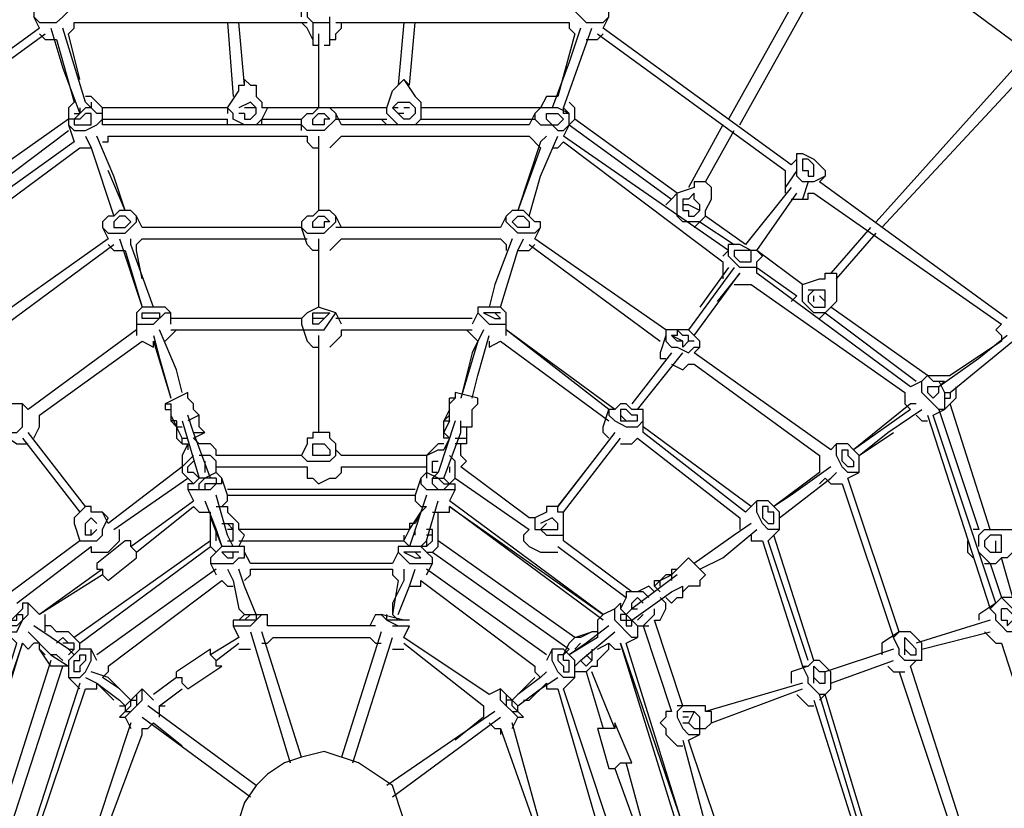
# Model space of a CAD drawing. Units: millimetres. Extents: x -4606 to 4594, y -4607 to 4593.
# Drawn here: x -474 to 1050, y 44 to 1265 of the extents above; entities that cross this region are included whole.
import ezdxf

# ---------------------------------------------------------------- set-up
doc = ezdxf.new("R2010")
doc.units = ezdxf.units.MM
doc.header["$LTSCALE"] = 20
doc.linetypes.add('HIDDEN', pattern=[9.525, 6.35, -3.175])
doc.layers.add('2d', color=230, linetype='Continuous')
doc.layers.add('EN-Safetyzone', color=93, linetype='HIDDEN')

msp = doc.modelspace()

# ---------------------------------------------------------------- linework, layer by layer
at = {"layer": '2d'}
for p, q in [((94.4, 1128.5), (-99.2, 1128.5)), ((359, 1128.5), (147.2, 1128.5)), ((-380.9, 1110.9), (-398.5, 1110.9)), ((728.7, 1022.9), (728.7, 1058.1)), ((711.1, 1031.7), (711.1, 996.5)), ((719.9, 987.2), (746.3, 987.2)), ((570.2, 943.2), (587.8, 960.8)), ((772.7, 846.4), (746.3, 846.4)), ((931.2, 714.3), (966.4, 714.3)), ((191.3, 643.9), (191.3, 679.1)), ((-169.7, 511.4), (-152.1, 511.4)), ((535, 405.8), (561.4, 432.2)), ((1019.2, 423.4), (1036.8, 423.4)), ((482.2, 326.6), (499.8, 326.6)), ((-389.7, 300.2), (-407.3, 300.2)), ((411.8, 290.9), (411.8, 273.3)), ((403, 255.7), (385.4, 255.7)), ((587.8, 202.9), (543.8, 202.9)), ((447, 167.7), (420.6, 167.7))]:
    msp.add_line(p, q, dxfattribs=at)
at = {"layer": '2d', "flags": 128}
for points in [[(790.3, 1410.7), (623.1, 1110.9)], [(640.7, 1102.1), (807.9, 1401.9)], [(834.3, 1401.9), (1072, 1225.4)], [(-443, 1251.8), (-451.8, 1269.4), (-443, 1260.6), (-416.6, 1260.6), (-407.3, 1269.4), (-398.5, 1278.2), (-398.5, 1295.8), (-434.2, 1295.8), (-451.8, 1278.2), (-451.8, 1269.4)], [(-37.6, 1269.4), (-37.6, 1278.2), (-28.8, 1278.2), (-28.8, 1269.4), (-20, 1260.6)], [(-2.4, 1225.4), (6.4, 1225.4), (6.4, 1269.4)], [(429.4, 1251.8), (438.2, 1269.4)], [(-443, 1251.8), (-733.5, 1040.5)], [(-425.4, 1251.8), (-407.3, 1190.2), (-380.9, 1119.7)], [(-363.3, 1128.5), (-372.1, 1137.3), (-407.3, 1251.8)], [(-398.5, 1243), (-389.7, 1251.8), (-389.7, 1260.6)], [(-389.7, 1260.6), (-28.8, 1260.6)], [(-152.1, 1260.6), (-143.3, 1146.1)], [(-125.7, 1163.7), (-134.5, 1260.6)], [(-20, 1234.2), (-28.8, 1251.8), (-37.6, 1260.6)], [(-20, 1260.6), (-20, 1225.4), (-11.2, 1225.4)], [(-20, 1260.6), (6.4, 1260.6)], [(6.4, 1234.2), (15.2, 1234.2), (15.2, 1243), (24, 1251.8), (24, 1260.6)], [(15.2, 1260.6), (376.6, 1260.6)], [(120.8, 1260.6), (112, 1163.7)], [(129.6, 1163.7), (138.4, 1260.6)], [(394.2, 1251.8), (376.6, 1199), (350.2, 1128.5)], [(367.8, 1119.7), (367.8, 1128.5), (411.8, 1251.8)], [(376.6, 1260.6), (376.6, 1251.8), (385.4, 1243)], [(719.9, 1040.5), (429.4, 1251.8)], [(-724.7, 1031.7), (-434.2, 1243)], [(-443, 1243), (-434.2, 1234.2), (-416.6, 1234.2)], [(-380.9, 1172.6), (-398.5, 1243)], [(-11.2, 1243), (-11.2, 1128.5)], [(385.4, 1243), (359, 1146.1)], [(403, 1234.2), (420.6, 1234.2), (429.4, 1243)], [(420.6, 1243), (711.1, 1031.7)], [(-416.6, 1234.2), (-389.7, 1137.3)], [(1081.3, 1207.8), (851.9, 952)], [(860.7, 943.2), (1090.1, 1190.2)], [(-125.7, 1102.1), (-143.3, 1110.9), (-143.3, 1119.7), (-152.1, 1128.5), (-134.5, 1154.9), (-134.5, 1163.7), (-125.7, 1163.7), (-125.7, 1172.6), (-116.8, 1163.7), (-108, 1163.7), (-108, 1146.1), (-99.2, 1137.3), (-99.2, 1128.5)], [(94.4, 1128.5), (103.2, 1154.9), (120.8, 1172.6)], [(129.6, 1163.7), (120.8, 1172.6), (138.4, 1146.1), (147.2, 1137.3), (147.2, 1110.9)], [(-363.3, 1146.1), (-372.1, 1146.1)], [(-363.3, 1146.1), (-354.5, 1137.3)], [(359, 1146.1), (341.4, 1146.1), (332.1, 1128.5)], [(-398.5, 1128.5), (-389.7, 1137.3)], [(-398.5, 1128.5), (-398.5, 1102.1), (-389.7, 1075.7)], [(-345.7, 1119.7), (-354.5, 1119.7), (-363.3, 1128.5), (-372.1, 1128.5), (-389.7, 1110.9)], [(-380.9, 1128.5), (-380.9, 1119.7)], [(-363.3, 1137.3), (-363.3, 1128.5)], [(-345.7, 1128.5), (-354.5, 1137.3)], [(-152.1, 1128.5), (-345.7, 1128.5)], [(-345.7, 1102.1), (-345.7, 1128.5)], [(-152.1, 1128.5), (-152.1, 1119.7)], [(-125.7, 1119.7), (-125.7, 1110.9), (-116.8, 1110.9), (-108, 1119.7), (-108, 1128.5), (-116.8, 1137.3), (-134.5, 1128.5)], [(-108, 1128.5), (-125.7, 1128.5)], [(-90.4, 1128.5), (-99.2, 1110.9), (-108, 1102.1)], [(6.4, 1128.5), (15.2, 1119.7), (15.2, 1110.9), (-2.4, 1093.3), (-28.8, 1093.3), (-37.6, 1102.1)], [(-37.6, 1093.3), (-37.6, 1110.9), (-28.8, 1119.7), (-20, 1119.7), (-11.2, 1128.5)], [(94.4, 1119.7), (94.4, 1128.5)], [(112, 1128.5), (103.2, 1128.5)], [(129.6, 1128.5), (120.8, 1128.5)], [(332.1, 1128.5), (323.3, 1119.7), (323.3, 1110.9), (332.1, 1102.1), (359, 1102.1)], [(376.6, 1102.1), (376.6, 1119.7), (359, 1128.5)], [(367.8, 1128.5), (376.6, 1119.7)], [(385.4, 1128.5), (376.6, 1137.3)], [(385.4, 1110.9), (385.4, 1128.5)], [(-389.7, 1119.7), (-380.9, 1119.7)], [(-389.7, 1110.9), (-389.7, 1102.1), (-363.3, 1102.1), (-363.3, 1119.7), (-372.1, 1119.7), (-380.9, 1110.9)], [(-125.7, 1119.7), (-134.5, 1119.7)], [(24, 1102.1), (15.2, 1119.7)], [(112, 1102.1), (94.4, 1119.7)], [(120.8, 1119.7), (112, 1119.7)], [(323.3, 1119.7), (314.5, 1102.1)], [(341.4, 1110.9), (341.4, 1119.7), (359, 1119.7), (367.8, 1110.9), (359, 1102.1)], [(376.6, 1119.7), (367.8, 1119.7)], [(-398.5, 1110.9), (-548.6, 1005.3)], [(-398.5, 1102.1), (-389.7, 1093.3), (-372.1, 1093.3), (-354.5, 1102.1), (-345.7, 1110.9)], [(-345.7, 1110.9), (-152.1, 1110.9)], [(-37.6, 1102.1), (-345.7, 1102.1)], [(-152.1, 1102.1), (-152.1, 1110.9)], [(-99.2, 1110.9), (-37.6, 1110.9)], [(-99.2, 1102.1), (-99.2, 1110.9)], [(15.2, 1110.9), (94.4, 1110.9)], [(314.5, 1102.1), (24, 1102.1)], [(94.4, 1102.1), (85.6, 1110.9)], [(138.4, 1102.1), (147.2, 1110.9)], [(147.2, 1110.9), (323.3, 1110.9)], [(341.4, 1110.9), (359, 1093.3), (367.8, 1093.3), (385.4, 1110.9)], [(376.6, 1102.1), (367.8, 1084.5)], [(376.6, 1102.1), (535, 987.2)], [(543.8, 996.5), (385.4, 1110.9)], [(614.3, 1102.1), (561.4, 1005.3)], [(-539.8, 987.2), (-398.5, 1093.3)], [(-372.1, 1084.5), (-363.3, 1066.9)], [(-310.5, 969.6), (-328.1, 1022.9), (-354.5, 1084.5)], [(-345.7, 1075.7), (-336.9, 1075.7), (-336.9, 1084.5)], [(-336.9, 1084.5), (-28.8, 1084.5)], [(-28.8, 1084.5), (-28.8, 1075.7), (-20, 1066.9), (-11.2, 1066.9)], [(-11.2, 1084.5), (-11.2, 969.6)], [(6.4, 1066.9), (24, 1084.5)], [(24, 1084.5), (314.5, 1084.5)], [(341.4, 1084.5), (332.1, 1075.7), (296.9, 969.6)], [(314.5, 1084.5), (332.1, 1066.9)], [(314.5, 960.8), (332.1, 1022.9), (359, 1084.5)], [(623.1, 908), (367.8, 1084.5)], [(587.8, 1014.1), (631.9, 1093.3)], [(-389.7, 1075.7), (-636.7, 899.2)], [(-619.1, 890.4), (-380.9, 1066.9)], [(-380.9, 1066.9), (-363.3, 1066.9)], [(-363.3, 1066.9), (-328.1, 960.8)], [(332.1, 1066.9), (296.9, 969.6)], [(350.2, 1066.9), (359, 1066.9), (367.8, 1075.7)], [(367.8, 1075.7), (614.3, 890.4)], [(728.7, 1058.1), (737.5, 1058.1), (755.1, 1049.3), (772.7, 1031.7), (772.7, 1022.9)], [(728.7, 1049.3), (719.9, 1040.5)], [(737.5, 1049.3), (737.5, 1031.7), (746.3, 1031.7), (746.3, 1022.9), (755.1, 1022.9), (755.1, 1040.5), (746.3, 1049.3), (737.5, 1049.3)], [(-310.5, 969.6), (-336.9, 1031.7)], [(728.7, 1031.7), (711.1, 1005.3)], [(755.1, 1014.1), (737.5, 1014.1), (728.7, 1022.9)], [(763.9, 1014.1), (772.7, 1022.9), (755.1, 1014.1)], [(587.8, 960.8), (587.8, 969.6), (596.6, 987.2), (596.6, 1005.3), (587.8, 1014.1), (570.2, 1014.1), (570.2, 1005.3), (543.8, 996.5), (535, 987.2), (526.2, 978.4)], [(746.3, 1014.1), (737.5, 987.2)], [(1054.4, 802.4), (763.9, 1014.1)], [(579, 952), (552.6, 952), (543.8, 960.8), (543.8, 996.5)], [(719.9, 1005.3), (649.5, 916.8)], [(667.1, 908), (728.7, 996.5)], [(746.3, 987.2), (746.3, 996.5), (755.1, 996.5)], [(755.1, 996.5), (1045.6, 793.6)], [(561.4, 978.4), (552.6, 978.4)], [(579, 969.6), (561.4, 978.4)], [(-345.7, 943.2), (-336.9, 934.4), (-310.5, 934.4), (-292.9, 952), (-292.9, 960.8), (-301.7, 969.6), (-319.3, 969.6), (-328.1, 960.8), (-336.9, 960.8), (-345.7, 952), (-345.7, 943.2), (-336.9, 925.6)], [(-284.1, 943.2), (-292.9, 960.8)], [(-11.2, 908), (-20, 908), (-28.8, 916.8), (-37.6, 943.2), (-28.8, 934.4), (-2.4, 934.4), (15.2, 952), (15.2, 960.8), (6.4, 969.6), (-11.2, 969.6), (-20, 960.8), (-28.8, 960.8), (-37.6, 952), (-37.6, 943.2)], [(24, 943.2), (15.2, 960.8)], [(332.1, 943.2), (323.3, 934.4), (296.9, 934.4), (279.3, 952), (279.3, 960.8), (270.5, 943.2)], [(323.3, 925.6), (332.1, 943.2), (332.1, 952), (323.3, 952), (305.7, 969.6), (288.1, 969.6), (279.3, 960.8)], [(649.5, 916.8), (587.8, 960.8)], [(579, 952), (631.9, 916.8)], [(-37.6, 943.2), (-284.1, 943.2)], [(270.5, 943.2), (15.2, 943.2)], [(843.1, 943.2), (781.5, 872.8)], [(790.3, 864), (851.9, 934.4)], [(-336.9, 925.6), (-548.6, 776)], [(-531, 767.2), (-328.1, 916.8)], [(-336.9, 916.8), (-328.1, 908), (-310.5, 908)], [(-319.3, 925.6), (-284.1, 820)], [(-266.5, 820), (-301.7, 916.8), (-301.7, 925.6)], [(-292.9, 908), (-292.9, 916.8), (-284.1, 925.6)], [(-284.1, 925.6), (-28.8, 925.6)], [(-11.2, 925.6), (-11.2, 820)], [(6.4, 908), (24, 925.6)], [(24, 925.6), (270.5, 925.6)], [(288.1, 925.6), (261.7, 855.2), (252.9, 820)], [(270.5, 925.6), (279.3, 916.8), (279.3, 908)], [(270.5, 820), (296.9, 908), (305.7, 925.6)], [(296.9, 908), (314.5, 908), (323.3, 916.8)], [(314.5, 916.8), (517.4, 767.2)], [(526.2, 784.8), (323.3, 925.6)], [(667.1, 881.6), (640.7, 881.6), (631.9, 890.4), (623.1, 899.2), (623.1, 916.8)], [(658.3, 908), (640.7, 916.8), (623.1, 916.8)], [(-310.5, 908), (-284.1, 820)], [(-284.1, 864), (-292.9, 908)], [(623.1, 908), (614.3, 899.2)], [(667.1, 908), (631.9, 908), (631.9, 899.2), (640.7, 890.4), (658.3, 890.4), (658.3, 908)], [(737.5, 855.2), (667.1, 908)], [(667.1, 872.8), (667.1, 890.4), (675.9, 899.2), (667.1, 908)], [(614.3, 890.4), (614.3, 864)], [(631.9, 881.6), (561.4, 784.8)], [(570.2, 776), (640.7, 872.8), (605.4, 828.8)], [(623.1, 881.6), (579, 820)], [(667.1, 881.6), (728.7, 837.6)], [(904.8, 696.7), (667.1, 872.8)], [(763.9, 802.4), (772.7, 811.2), (755.1, 811.2), (746.3, 820), (737.5, 828.8), (737.5, 855.2), (763.9, 864), (772.7, 864), (772.7, 872.8), (790.3, 872.8), (790.3, 828.8), (772.7, 811.2)], [(631.9, 855.2), (658.3, 855.2)], [(658.3, 855.2), (896, 687.9)], [(755.1, 846.4), (746.3, 837.6), (746.3, 828.8), (755.1, 820), (772.7, 820), (772.7, 846.4)], [(728.7, 837.6), (719.9, 828.8)], [(755.1, 828.8), (755.1, 837.6)], [(772.7, 828.8), (763.9, 837.6)], [(-292.9, 793.6), (-266.5, 793.6), (-248.9, 811.2), (-240.1, 811.2), (-248.9, 820), (-284.1, 820), (-292.9, 811.2), (-292.9, 776)], [(-240.1, 793.6), (-240.1, 811.2)], [(-2.4, 784.8), (15.2, 811.2), (-11.2, 820), (-28.8, 811.2), (-37.6, 802.4), (-37.6, 793.6)], [(-20, 811.2), (6.4, 811.2), (-11.2, 793.6), (-20, 793.6), (-20, 811.2)], [(24, 793.6), (15.2, 811.2)], [(279.3, 811.2), (270.5, 820), (235.3, 820), (235.3, 811.2), (226.5, 793.6)], [(235.3, 811.2), (252.9, 793.6), (279.3, 793.6)], [(270.5, 811.2), (244.1, 811.2), (261.7, 802.4), (270.5, 802.4), (261.7, 811.2)], [(279.3, 776), (279.3, 811.2)], [(772.7, 811.2), (913.6, 705.5)], [(931.2, 714.3), (781.5, 820)], [(-37.6, 802.4), (-240.1, 802.4)], [(-37.6, 793.6), (-28.8, 767.2), (-20, 758.4), (-11.2, 758.4)], [(-2.4, 802.4), (-20, 802.4)], [(226.5, 802.4), (15.2, 802.4)], [(1045.6, 793.6), (1036.8, 784.8), (1045.6, 776), (1045.6, 767.2)], [(-292.9, 784.8), (-460.6, 661.5)], [(-231.3, 723.2), (-257.7, 784.8)], [(-248.9, 767.2), (-231.3, 784.8)], [(-240.1, 784.8), (-2.4, 784.8)], [(6.4, 758.4), (24, 776), (24, 784.8)], [(24, 784.8), (226.5, 784.8)], [(244.1, 784.8), (226.5, 749.6), (208.9, 679.1)], [(217.7, 784.8), (226.5, 776), (235.3, 767.2)], [(447, 661.5), (279.3, 784.8)], [(438.2, 661.5), (279.3, 784.8)], [(570.2, 767.2), (561.4, 767.2), (561.4, 776), (552.6, 776), (543.8, 784.8), (543.8, 776), (535, 776), (543.8, 767.2)], [(-443, 652.7), (-284.1, 767.2)], [(-284.1, 767.2), (-266.5, 758.4), (-266.5, 767.2)], [(-266.5, 776), (-257.7, 740.8), (-240.1, 679.1)], [(-266.5, 767.2), (-240.1, 679.1)], [(-11.2, 776), (-11.2, 625.9)], [(235.3, 767.2), (208.9, 679.1)], [(226.5, 679.1), (235.3, 714.3), (252.9, 776)], [(252.9, 767.2), (252.9, 758.4), (270.5, 767.2)], [(270.5, 767.2), (438.2, 643.9)], [(526.2, 776), (517.4, 749.6), (517.4, 740.8), (526.2, 740.8)], [(552.6, 767.2), (535, 776)], [(552.6, 758.4), (552.6, 767.2), (543.8, 767.2)], [(552.6, 758.4), (561.4, 767.2)], [(1054.4, 776), (1010.4, 740.8), (948.8, 696.7)], [(957.6, 687.9), (966.4, 687.9), (1063.2, 767.2)], [(1045.6, 767.2), (966.4, 714.3)], [(535, 749.6), (473.4, 670.3)], [(482.2, 661.5), (552.6, 749.6)], [(570.2, 749.6), (579, 758.4)], [(781.5, 599.5), (570.2, 749.6)], [(535, 732), (552.6, 723.2), (561.4, 732), (570.2, 732)], [(570.2, 732), (763.9, 590.7)], [(-222.5, 687.9), (-231.3, 723.2)], [(922.4, 705.5), (904.8, 696.7)], [(948.8, 661.5), (940, 670.3), (922.4, 687.9), (922.4, 705.5), (931.2, 714.3), (940, 705.5), (957.6, 705.5)], [(957.6, 705.5), (948.8, 696.7)], [(948.8, 705.5), (957.6, 687.9), (957.6, 661.5)], [(-196.1, 652.7), (-204.9, 661.5), (-204.9, 670.3), (-213.7, 679.1), (-213.7, 687.9), (-248.9, 670.3), (-248.9, 661.5), (-240.1, 661.5)], [(226.5, 634.7), (226.5, 661.5), (235.3, 670.3), (235.3, 679.1), (200.1, 687.9), (200.1, 679.1), (191.3, 670.3)], [(896, 687.9), (896, 670.3), (904.8, 661.5)], [(948.8, 696.7), (931.2, 696.7), (931.2, 687.9), (940, 679.1), (948.8, 687.9), (948.8, 696.7)], [(966.4, 687.9), (966.4, 679.1)], [(975.2, 696.7), (975.2, 679.1)], [(200.1, 679.1), (191.3, 679.1)], [(957.6, 661.5), (975.2, 679.1)], [(957.6, 679.1), (966.4, 679.1)], [(-504.6, 625.9), (-478.2, 625.9), (-469.4, 634.7), (-469.4, 670.3), (-487, 670.3), (-504.6, 652.7), (-504.6, 625.9), (-478.2, 608.3), (-460.6, 608.3)], [(-460.6, 661.5), (-469.4, 670.3)], [(-248.9, 670.3), (-240.1, 670.3), (-240.1, 643.9)], [(191.3, 661.5), (182.5, 643.9)], [(438.2, 617.1), (429.4, 625.9), (429.4, 634.7), (438.2, 661.5), (438.2, 652.7), (447, 643.9), (464.6, 634.7), (482.2, 634.7), (491, 643.9)], [(491, 661.5), (473.4, 661.5), (464.6, 670.3), (455.8, 670.3), (447, 661.5), (438.2, 661.5)], [(455.8, 661.5), (455.8, 643.9), (482.2, 643.9), (482.2, 652.7), (473.4, 652.7), (464.6, 661.5), (455.8, 661.5)], [(491, 625.9), (491, 661.5)], [(913.6, 670.3), (904.8, 670.3), (816.7, 599.5)], [(904.8, 661.5), (816.7, 599.5)], [(825.5, 590.7), (869.5, 625.9), (922.4, 661.5)], [(940, 652.7), (957.6, 661.5)], [(948.8, 661.5), (1010.4, 476.2)], [(957.6, 661.5), (948.8, 661.5)], [(1028, 476.2), (966.4, 670.3)], [(-451.8, 617.1), (-443, 634.7), (-443, 652.7)], [(-240.1, 652.7), (-231.3, 634.7)], [(-231.3, 643.9), (-240.1, 643.9), (-231.3, 634.7)], [(-231.3, 643.9), (-231.3, 617.1), (-222.5, 608.3), (-222.5, 617.1), (-231.3, 634.7)], [(-222.5, 643.9), (-196.1, 555.5)], [(-204.9, 617.1), (-187.3, 625.9), (-196.1, 634.7), (-196.1, 652.7), (-213.7, 643.9)], [(-178.5, 555.5), (-204.9, 625.9), (-213.7, 652.7)], [(200.1, 643.9), (173.7, 564.3), (164.9, 555.5)], [(191.3, 652.7), (182.5, 643.9), (191.3, 643.9), (182.5, 625.9), (191.3, 617.1), (182.5, 617.1)], [(182.5, 617.1), (182.5, 643.9)], [(182.5, 555.5), (208.9, 625.9), (208.9, 643.9)], [(464.6, 643.9), (455.8, 652.7)], [(913.6, 652.7), (922.4, 643.9), (931.2, 643.9)], [(931.2, 652.7), (1028, 353)], [(1036.8, 361.8), (940, 652.7)], [(-372.1, 511.4), (-460.6, 625.9)], [(-231.3, 634.7), (-222.5, 634.7)], [(-204.9, 625.9), (-187.3, 625.9)], [(217.7, 634.7), (217.7, 608.3), (200.1, 608.3)], [(208.9, 634.7), (226.5, 634.7)], [(447, 625.9), (359, 511.4), (420.6, 590.7)], [(658.3, 511.4), (491, 634.7)], [(649.5, 502.6), (491, 625.9)], [(825.5, 590.7), (878.3, 625.9)], [(-469.4, 617.1), (-380.9, 502.6)], [(-222.5, 617.1), (-213.7, 617.1)], [(-196.1, 608.3), (-204.9, 617.1)], [(191.3, 617.1), (182.5, 599.5)], [(200.1, 617.1), (217.7, 617.1)], [(367.8, 502.6), (455.8, 617.1)], [(455.8, 608.3), (473.4, 608.3), (482.2, 617.1)], [(482.2, 617.1), (640.7, 493.8)], [(-222.5, 608.3), (-213.7, 608.3)], [(-213.7, 608.3), (-222.5, 590.7), (-222.5, 564.3), (-213.7, 555.5), (-204.9, 546.7)], [(-213.7, 608.3), (-213.7, 599.5)], [(-169.7, 590.7), (-169.7, 599.5), (-178.5, 608.3), (-196.1, 608.3)], [(-20, 608.3), (-2.4, 608.3), (6.4, 599.5), (6.4, 590.7), (-20, 590.7), (-20, 608.3)], [(24, 590.7), (15.2, 599.5)], [(182.5, 608.3), (173.7, 608.3), (156, 590.7), (156, 555.5)], [(156, 590.7), (173.7, 599.5), (182.5, 599.5)], [(208.9, 573.1), (217.7, 581.9), (208.9, 590.7), (208.9, 608.3)], [(807.9, 555.5), (825.5, 564.3), (807.9, 564.3), (799.1, 573.1), (790.3, 590.7), (790.3, 608.3), (781.5, 599.5)], [(825.5, 564.3), (825.5, 590.7), (816.7, 599.5), (807.9, 608.3), (790.3, 608.3)], [(799.1, 581.9), (799.1, 599.5), (807.9, 599.5), (807.9, 590.7), (816.7, 581.9), (816.7, 573.1), (807.9, 573.1), (799.1, 581.9)], [(-222.5, 573.1), (-204.9, 590.7)], [(-196.1, 555.5), (-204.9, 564.3), (-213.7, 564.3), (-213.7, 573.1), (-204.9, 581.9)], [(-169.7, 564.3), (-169.7, 581.9), (-178.5, 590.7), (-196.1, 590.7)], [(-187.3, 581.9), (-187.3, 564.3)], [(-37.6, 590.7), (-169.7, 590.7)], [(156, 590.7), (24, 590.7)], [(173.7, 564.3), (164.9, 564.3), (164.9, 581.9), (173.7, 581.9)], [(191.3, 546.7), (200.1, 555.5), (200.1, 581.9), (191.3, 590.7)], [(763.9, 590.7), (763.9, 564.3)], [(-222.5, 573.1), (-336.9, 485)], [(-160.9, 511.4), (-152.1, 520.2), (-152.1, 529), (-160.9, 555.5), (-169.7, 564.3), (-187.3, 555.5)], [(-169.7, 573.1), (-28.8, 573.1)], [(-28.8, 573.1), (-28.8, 555.5), (-20, 555.5), (-11.2, 546.7), (6.4, 555.5), (15.2, 555.5), (24, 564.3), (24, 573.1)], [(24, 573.1), (156, 573.1)], [(173.7, 555.5), (156, 564.3), (147.2, 555.5), (147.2, 546.7), (156, 537.8), (200.1, 537.8)], [(191.3, 573.1), (191.3, 564.3)], [(314.5, 493.8), (208.9, 573.1)], [(781.5, 573.1), (719.9, 529), (693.5, 511.4)], [(763.9, 564.3), (693.5, 511.4)], [(702.3, 493.8), (781.5, 555.5), (790.3, 564.3)], [(-328.1, 476.2), (-213.7, 555.5)], [(-169.7, 555.5), (-196.1, 555.5), (-204.9, 546.7), (-213.7, 546.7), (-213.7, 537.8), (-178.5, 537.8), (-169.7, 546.7)], [(-196.1, 537.8), (-196.1, 546.7), (-187.3, 555.5)], [(-169.7, 555.5), (-169.7, 546.7)], [(-160.9, 546.7), (-160.9, 555.5)], [(147.2, 555.5), (138.4, 529), (138.4, 520.2), (147.2, 511.4), (156, 511.4)], [(173.7, 537.8), (164.9, 546.7), (164.9, 555.5), (182.5, 555.5)], [(173.7, 555.5), (182.5, 546.7), (200.1, 546.7)], [(191.3, 546.7), (182.5, 555.5)], [(200.1, 555.5), (314.5, 476.2)], [(763.9, 546.7), (772.7, 555.5)], [(772.7, 555.5), (781.5, 546.7), (799.1, 546.7)], [(887.1, 317.8), (807.9, 555.5)], [(-213.7, 537.8), (-204.9, 520.2)], [(-160.9, 546.7), (-187.3, 546.7), (-187.3, 537.8)], [(138.4, 537.8), (-152.1, 537.8)], [(191.3, 546.7), (182.5, 537.8)], [(200.1, 537.8), (191.3, 520.2)], [(200.1, 537.8), (200.1, 546.7)], [(799.1, 546.7), (878.3, 309)], [(-301.7, 449.8), (-204.9, 520.2)], [(-187.3, 520.2), (-169.7, 476.2), (-160.9, 449.8)], [(-143.3, 449.8), (-152.1, 467.4), (-169.7, 529)], [(-152.1, 529), (138.4, 529)], [(156, 529), (129.6, 449.8)], [(147.2, 449.8), (156, 458.6), (173.7, 520.2)], [(429.4, 335.4), (191.3, 511.4), (429.4, 344.2), (191.3, 520.2)], [(684.7, 458.6), (702.3, 476.2), (684.7, 476.2), (675.9, 485), (667.1, 502.6), (667.1, 520.2), (649.5, 502.6)], [(702.3, 476.2), (702.3, 502.6), (684.7, 520.2), (667.1, 520.2)], [(-292.9, 441), (-204.9, 511.4)], [(-204.9, 511.4), (-196.1, 502.6), (-178.5, 502.6)], [(-152.1, 511.4), (-152.1, 502.6)], [(147.2, 502.6), (156, 511.4)], [(164.9, 502.6), (191.3, 502.6), (191.3, 511.4)], [(367.8, 458.6), (367.8, 502.6), (359, 502.6), (359, 511.4), (341.4, 511.4), (341.4, 502.6), (323.3, 493.8), (323.3, 476.2), (359, 476.2)], [(-363.3, 467.4), (-372.1, 467.4), (-372.1, 485), (-363.3, 493.8), (-354.5, 485)], [(-336.9, 485), (-345.7, 502.6)], [(-178.5, 449.8), (-178.5, 502.6)], [(-178.5, 493.8), (-160.9, 449.8)], [(-134.5, 449.8), (-125.7, 467.4), (-134.5, 476.2), (-134.5, 485), (-143.3, 493.8), (-152.1, 502.6)], [(164.9, 441), (173.7, 449.8), (173.7, 502.6)], [(323.3, 493.8), (314.5, 493.8)], [(359, 476.2), (359, 485), (350.2, 493.8), (332.1, 485)], [(640.7, 493.8), (640.7, 476.2)], [(-363.3, 467.4), (-363.3, 476.2)], [(-354.5, 476.2), (-363.3, 467.4)], [(-363.3, 449.8), (-363.3, 441), (-336.9, 441), (-319.3, 458.6), (-319.3, 476.2)], [(-169.7, 458.6), (-169.7, 476.2)], [(-160.9, 485), (-143.3, 485)], [(-152.1, 485), (-143.3, 476.2)], [(-143.3, 476.2), (-152.1, 476.2)], [(-143.3, 458.6), (-143.3, 485)], [(129.6, 476.2), (-134.5, 476.2)], [(120.8, 458.6), (129.6, 476.2)], [(138.4, 467.4), (138.4, 476.2)], [(156, 449.8), (164.9, 458.6), (164.9, 476.2), (156, 476.2)], [(314.5, 476.2), (305.7, 467.4), (305.7, 458.6), (314.5, 449.8), (332.1, 441), (359, 441)], [(341.4, 485), (332.1, 476.2)], [(332.1, 476.2), (341.4, 467.4), (367.8, 467.4)], [(658.3, 485), (631.9, 467.4), (570.2, 423.4)], [(579, 414.6), (614.3, 432.2), (667.1, 476.2)], [(1010.4, 476.2), (1001.6, 476.2)], [(1010.4, 449.8), (1010.4, 467.4), (1019.2, 476.2), (1072, 476.2), (1072, 449.8), (1063.2, 449.8), (1063.2, 441), (1054.4, 432.2), (1045.6, 432.2), (1036.8, 423.4)], [(-380.9, 458.6), (-487, 379.4)], [(-178.5, 458.6), (-389.7, 309)], [(-310.5, 458.6), (-354.5, 423.4)], [(-336.9, 397), (-292.9, 432.2), (-292.9, 441), (-301.7, 449.8), (-301.7, 458.6), (-310.5, 458.6)], [(-152.1, 458.6), (-143.3, 458.6)], [(-134.5, 458.6), (120.8, 458.6)], [(120.8, 467.4), (120.8, 458.6)], [(120.8, 458.6), (129.6, 449.8)], [(164.9, 467.4), (156, 467.4)], [(156, 458.6), (156, 449.8)], [(385.4, 309), (173.7, 458.6)], [(473.4, 379.4), (367.8, 458.6)], [(658.3, 467.4), (658.3, 458.6), (675.9, 458.6)], [(675.9, 458.6), (737.5, 264.5)], [(746.3, 273.3), (684.7, 458.6)], [(755.1, 273.3), (693.5, 467.4)], [(992.8, 458.6), (992.8, 441), (1001.6, 432.2)], [(1036.8, 441), (1036.8, 458.6)], [(-478.2, 361.8), (-363.3, 449.8)], [(-380.9, 300.2), (-178.5, 449.8)], [(-169.7, 441), (-178.5, 449.8)], [(156, 449.8), (112, 449.8), (112, 441), (103.2, 423.4)], [(112, 441), (120.8, 432.2), (129.6, 423.4), (164.9, 423.4), (164.9, 432.2), (156, 441), (147.2, 449.8)], [(359, 449.8), (464.6, 370.6)], [(-134.5, 441), (-160.9, 441), (-152.1, 432.2), (-143.3, 432.2), (-143.3, 441)], [(-116.8, 423.4), (-125.7, 441)], [(147.2, 441), (120.8, 441), (138.4, 432.2), (147.2, 432.2), (138.4, 441)], [(156, 441), (164.9, 441)], [(164.9, 441), (376.6, 290.9)], [(561.4, 432.2), (587.8, 405.8), (579, 397), (579, 388.2), (561.4, 388.2), (552.6, 379.4)], [(1028, 423.4), (1019.2, 432.2), (1010.4, 441)], [(1063.2, 370.6), (1045.6, 432.2)], [(-345.7, 414.6), (-443, 344.2)], [(-354.5, 423.4), (-354.5, 414.6)], [(-169.7, 414.6), (-354.5, 282.1)], [(-354.5, 414.6), (-345.7, 414.6), (-345.7, 405.8), (-336.9, 397)], [(-178.5, 423.4), (-169.7, 405.8)], [(-152.1, 414.6), (-143.3, 397), (-134.5, 353), (-125.7, 344.2)], [(-108, 344.2), (-125.7, 388.2), (-134.5, 414.6)], [(-125.7, 397), (-116.8, 405.8), (-116.8, 414.6)], [(103.2, 423.4), (-116.8, 423.4)], [(-116.8, 414.6), (103.2, 414.6)], [(103.2, 414.6), (103.2, 405.8), (112, 397)], [(120.8, 414.6), (120.8, 397), (103.2, 361.8), (103.2, 344.2)], [(112, 344.2), (129.6, 388.2), (138.4, 414.6)], [(156, 405.8), (164.9, 423.4)], [(341.4, 282.1), (156, 414.6)], [(535, 414.6), (535, 397)], [(535, 414.6), (543.8, 414.6)], [(1028, 423.4), (1045.6, 370.6)], [(-345.7, 405.8), (-443, 344.2)], [(-336.9, 264.5), (-160.9, 397)], [(-160.9, 397), (-152.1, 388.2), (-143.3, 388.2)], [(112, 397), (103.2, 344.2)], [(129.6, 388.2), (147.2, 388.2), (147.2, 397)], [(147.2, 397), (323.3, 264.5)], [(543.8, 405.8), (473.4, 353), (464.6, 344.2)], [(535, 405.8), (526.2, 405.8), (508.6, 388.2), (508.6, 397), (517.4, 397)], [(517.4, 388.2), (517.4, 397), (535, 405.8)], [(473.4, 335.4), (535, 379.4), (552.6, 388.2)], [(508.6, 379.4), (499.8, 388.2), (482.2, 379.4)], [(508.6, 388.2), (517.4, 379.4)], [(535, 361.8), (543.8, 370.6), (552.6, 370.6), (552.6, 388.2)], [(491, 379.4), (464.6, 379.4), (464.6, 370.6), (455.8, 353)], [(473.4, 353), (473.4, 361.8), (482.2, 370.6), (491, 361.8)], [(491, 379.4), (499.8, 370.6)], [(508.6, 335.4), (517.4, 335.4), (526.2, 353), (526.2, 361.8), (517.4, 370.6)], [(535, 361.8), (526.2, 370.6)], [(1063.2, 317.8), (1054.4, 317.8), (1045.6, 326.6), (1036.8, 335.4), (1036.8, 344.2), (1028, 353), (1045.6, 370.6)], [(1072, 326.6), (1072, 344.2), (1054.4, 361.8), (1045.6, 370.6)], [(1072, 370.6), (1045.6, 370.6)], [(-495.8, 317.8), (-478.2, 317.8), (-469.4, 335.4), (-460.6, 344.2), (-460.6, 361.8), (-469.4, 361.8), (-469.4, 353), (-495.8, 326.6), (-495.8, 317.8), (-478.2, 300.2)], [(-443, 344.2), (-460.6, 361.8)], [(447, 353), (429.4, 344.2), (420.6, 335.4)], [(464.6, 300.2), (482.2, 309), (473.4, 309), (464.6, 317.8), (455.8, 326.6), (447, 335.4), (447, 353), (455.8, 361.8), (455.8, 353), (464.6, 344.2), (482.2, 326.6), (482.2, 309)], [(473.4, 353), (482.2, 353)], [(491, 326.6), (508.6, 344.2), (508.6, 353)], [(1036.8, 361.8), (1010.4, 344.2), (1010.4, 335.4)], [(1045.6, 335.4), (1045.6, 353)], [(1045.6, 335.4), (1054.4, 335.4), (1054.4, 326.6), (1063.2, 335.4), (1063.2, 344.2), (1054.4, 353), (1045.6, 353)], [(-434.2, 317.8), (-434.2, 344.2)], [(-108, 335.4), (-143.3, 335.4), (-143.3, 326.6), (-116.8, 326.6), (-99.2, 344.2)], [(-134.5, 335.4), (-125.7, 344.2), (-90.4, 344.2)], [(-116.8, 344.2), (-125.7, 335.4)], [(-108, 344.2), (-108, 335.4)], [(-90.4, 326.6), (-90.4, 344.2)], [(76.8, 344.2), (68, 326.6)], [(76.8, 344.2), (85.6, 344.2), (94.4, 335.4), (112, 326.6)], [(120.8, 335.4), (85.6, 344.2)], [(129.6, 335.4), (94.4, 335.4), (94.4, 344.2)], [(103.2, 344.2), (112, 335.4)], [(420.6, 335.4), (420.6, 309), (376.6, 282.1)], [(464.6, 344.2), (455.8, 344.2), (455.8, 335.4)], [(455.8, 335.4), (473.4, 335.4)], [(464.6, 344.2), (464.6, 326.6), (473.4, 326.6), (473.4, 335.4)], [(482.2, 335.4), (491, 344.2)], [(552.6, 202.9), (508.6, 335.4)], [(1028, 335.4), (913.6, 300.2)], [(-389.7, 282.1), (-398.5, 290.9), (-451.8, 326.6)], [(-380.9, 290.9), (-380.9, 300.2), (-389.7, 309), (-398.5, 317.8), (-416.6, 317.8), (-425.4, 326.6), (-434.2, 326.6)], [(-143.3, 326.6), (-134.5, 309)], [(76.8, 326.6), (-90.4, 326.6)], [(103.2, 326.6), (129.6, 326.6)], [(120.8, 309), (129.6, 326.6)], [(438.2, 326.6), (403, 300.2), (376.6, 282.1)], [(491, 326.6), (535, 194.1)], [(-460.6, 317.8), (-425.4, 282.1), (-398.5, 264.5)], [(-407.3, 309), (-416.6, 300.2)], [(-398.5, 300.2), (-407.3, 309)], [(-134.5, 309), (-178.5, 282.1)], [(-116.8, 317.8), (-55.2, 114.9)], [(-37.6, 123.7), (-99.2, 317.8)], [(-99.2, 300.2), (-90.4, 300.2), (-81.6, 309)], [(-81.6, 309), (68, 309)], [(85.6, 317.8), (24, 123.7)], [(41.6, 114.9), (103.2, 309)], [(68, 309), (76.8, 300.2), (85.6, 300.2)], [(252.9, 220.5), (120.8, 309)], [(376.6, 290.9), (367.8, 282.1), (376.6, 300.2), (385.4, 309)], [(385.4, 264.5), (394.2, 273.3), (447, 317.8)], [(420.6, 317.8), (411.8, 317.8)], [(922.4, 273.3), (896, 273.3), (887.1, 282.1), (887.1, 290.9), (878.3, 309), (887.1, 317.8), (860.7, 300.2), (860.7, 282.1)], [(922.4, 273.3), (922.4, 300.2), (913.6, 309), (904.8, 317.8), (887.1, 317.8)], [(896, 282.1), (896, 309)], [(896, 290.9), (904.8, 282.1), (913.6, 282.1), (913.6, 290.9), (904.8, 300.2), (896, 309)], [(922.4, 290.9), (1028, 317.8)], [(1019.2, 317.8), (1036.8, 300.2), (1045.6, 300.2)], [(-557.4, 18), (-469.4, 300.2), (-566.2, 18), (-478.2, 300.2)], [(-469.4, 300.2), (-460.6, 290.9), (-451.8, 300.2)], [(-443, 300.2), (-451.8, 300.2)], [(-443, 290.9), (-443, 300.2)], [(-398.5, 264.5), (-425.4, 264.5), (-443, 290.9), (-434.2, 282.1)], [(-398.5, 282.1), (-389.7, 290.9), (-389.7, 300.2)], [(-398.5, 290.9), (-389.7, 290.9)], [(-398.5, 246.9), (-380.9, 246.9), (-372.1, 255.7), (-363.3, 273.3), (-363.3, 290.9), (-380.9, 290.9), (-398.5, 273.3), (-398.5, 246.9), (-380.9, 229.3)], [(-354.5, 273.3), (-363.3, 290.9)], [(-178.5, 290.9), (-231.3, 255.7)], [(-169.7, 264.5), (-169.7, 273.3), (-178.5, 282.1), (-178.5, 290.9)], [(-169.7, 273.3), (-134.5, 300.2)], [(-134.5, 290.9), (-116.8, 290.9)], [(103.2, 290.9), (120.8, 290.9)], [(120.8, 300.2), (244.1, 202.9)], [(367.8, 229.3), (385.4, 246.9), (367.8, 246.9), (359, 255.7), (350.2, 273.3), (350.2, 290.9), (341.4, 273.3)], [(385.4, 246.9), (385.4, 273.3), (367.8, 290.9), (350.2, 290.9)], [(385.4, 290.9), (394.2, 300.2)], [(403, 255.7), (411.8, 264.5), (420.6, 264.5), (420.6, 273.3), (438.2, 290.9), (438.2, 300.2)], [(420.6, 290.9), (438.2, 300.2)], [(438.2, 300.2), (447, 290.9), (455.8, 290.9)], [(543.8, 18), (455.8, 300.2), (552.6, 18), (464.6, 300.2)], [(878.3, 290.9), (772.7, 255.7)], [(1045.6, 300.2), (1134.1, 26.8)], [(-407.3, 273.3), (-416.6, 282.1), (-425.4, 282.1)], [(-389.7, 273.3), (-380.9, 273.3), (-380.9, 282.1), (-372.1, 282.1), (-372.1, 273.3), (-380.9, 264.5), (-380.9, 255.7), (-389.7, 255.7), (-389.7, 273.3)], [(411.8, 273.3), (403, 282.1)], [(-425.4, 273.3), (-504.6, 26.8)], [(-487, 18), (-407.3, 264.5)], [(-336.9, 264.5), (-336.9, 255.7), (-345.7, 246.9)], [(-213.7, 229.3), (-160.9, 264.5), (-169.7, 264.5)], [(323.3, 264.5), (323.3, 255.7), (332.1, 246.9)], [(394.2, 273.3), (403, 264.5), (411.8, 273.3)], [(763.9, 211.7), (772.7, 220.5), (763.9, 220.5), (746.3, 238.1), (746.3, 246.9), (737.5, 264.5), (746.3, 264.5), (719.9, 255.7), (719.9, 238.1)], [(772.7, 220.5), (781.5, 229.3), (781.5, 255.7), (772.7, 264.5), (763.9, 273.3), (755.1, 273.3), (746.3, 264.5)], [(755.1, 238.1), (755.1, 264.5)], [(755.1, 246.9), (763.9, 238.1), (772.7, 238.1), (772.7, 255.7), (763.9, 255.7), (755.1, 264.5)], [(781.5, 238.1), (878.3, 273.3)], [(869.5, 264.5), (878.3, 255.7), (896, 255.7)], [(904.8, 264.5), (913.6, 273.3)], [(984, 18), (904.8, 264.5)], [(-372.1, 246.9), (-354.5, 238.1), (-319.3, 211.7), (-310.5, 202.9)], [(-301.7, 211.7), (-336.9, 246.9), (-363.3, 255.7)], [(-319.3, 229.3), (-345.7, 246.9)], [(-231.3, 246.9), (-266.5, 220.5)], [(-231.3, 246.9), (-231.3, 255.7)], [(-231.3, 246.9), (-222.5, 246.9)], [(-222.5, 238.1), (-222.5, 246.9)], [(341.4, 255.7), (332.1, 246.9), (296.9, 220.5), (288.1, 211.7)], [(323.3, 246.9), (288.1, 211.7)], [(296.9, 202.9), (332.1, 229.3), (359, 246.9)], [(403, 255.7), (429.4, 167.7)], [(447, 167.7), (411.8, 255.7)], [(887.1, 255.7), (966.4, 18)], [(-380.9, 238.1), (-451.8, 18)], [(-443, 18), (-372.1, 229.3)], [(-372.1, 229.3), (-354.5, 229.3), (-354.5, 238.1)], [(-354.5, 238.1), (-328.1, 211.7)], [(-266.5, 211.7), (-284.1, 229.3), (-301.7, 211.7), (-292.9, 211.7)], [(-284.1, 211.7), (-284.1, 229.3)], [(-257.7, 202.9), (-222.5, 229.3)], [(-213.7, 229.3), (-222.5, 238.1)], [(288.1, 167.7), (296.9, 185.3), (270.5, 211.7), (270.5, 229.3), (252.9, 220.5)], [(296.9, 185.3), (305.7, 185.3), (296.9, 194.1), (296.9, 202.9), (270.5, 229.3)], [(305.7, 211.7), (314.5, 211.7), (341.4, 238.1)], [(341.4, 238.1), (341.4, 229.3), (359, 229.3)], [(359, 229.3), (420.6, 18)], [(438.2, 18), (367.8, 229.3)], [(737.5, 238.1), (587.8, 194.1)], [(596.6, 176.5), (737.5, 229.3)], [(-292.9, 220.5), (-292.9, 202.9)], [(279.3, 220.5), (279.3, 202.9)], [(728.7, 220.5), (737.5, 211.7), (746.3, 202.9), (755.1, 202.9)], [(825.5, 18), (763.9, 220.5)], [(834.3, 18), (772.7, 220.5)], [(-319.3, 202.9), (-310.5, 202.9)], [(-284.1, 211.7), (-310.5, 185.3), (-301.7, 167.7)], [(-108, 79.6), (-275.3, 202.9)], [(-257.7, 185.3), (-257.7, 202.9), (-248.9, 202.9)], [(244.1, 202.9), (244.1, 185.3)], [(288.1, 194.1), (296.9, 194.1), (288.1, 202.9), (288.1, 211.7), (279.3, 211.7)], [(552.6, 202.9), (543.8, 194.1), (543.8, 185.3), (552.6, 167.7), (561.4, 158.9), (579, 158.9)], [(587.8, 167.7), (596.6, 176.5), (596.6, 194.1), (587.8, 194.1), (587.8, 202.9)], [(755.1, 211.7), (816.7, 18)], [(-310.5, 194.1), (-319.3, 185.3), (-310.5, 185.3)], [(-310.5, 194.1), (-301.7, 194.1)], [(-284.1, 185.3), (-116.8, 62)], [(261.7, 194.1), (94.4, 79.6)], [(103.2, 62), (270.5, 185.3)], [(244.1, 185.3), (200.1, 150.1)], [(535, 194.1), (526.2, 194.1), (526.2, 185.3), (517.4, 176.5), (526.2, 167.7), (526.2, 158.9), (535, 150.1), (543.8, 141.3), (552.6, 141.3)], [(552.6, 194.1), (570.2, 194.1), (561.4, 176.5), (570.2, 167.7), (587.8, 167.7)], [(561.4, 185.3), (552.6, 185.3)], [(561.4, 150.1), (579, 158.9), (579, 185.3)], [(579, 185.3), (570.2, 194.1)], [(-301.7, 176.5), (-354.5, 18)], [(-284.1, 158.9), (-284.1, 167.7), (-275.3, 167.7), (-266.5, 176.5)], [(-266.5, 176.5), (-222.5, 141.3)], [(252.9, 176.5), (261.7, 167.7), (270.5, 167.7)], [(270.5, 167.7), (323.3, 18)], [(270.5, 167.7), (270.5, 158.9)], [(332.1, 18), (288.1, 176.5)], [(420.6, 167.7), (438.2, 106.1), (447, 106.1)], [(447, 176.5), (447, 167.7)], [(473.4, 114.9), (447, 176.5)], [(552.6, 176.5), (561.4, 176.5)], [(-336.9, 18), (-284.1, 158.9)], [(552.6, 150.1), (587.8, 18)], [(605.4, 18), (561.4, 150.1)], [(24, -140.9), (50.4, -132.1), (76.8, -114.5), (103.2, -88.1), (112, -61.6), (120.8, -34.8), (129.6, -8.4), (120.8, 26.8), (103.2, 79.6), (50.4, 114.9), (-2.4, 132.5), (-37.6, 123.7), (-64, 114.9), (-90.4, 97.3), (-108, 79.6), (-125.7, 53.2), (-134.5, 26.8), (-134.5, -34.8), (-125.7, -61.6), (-90.4, -114.5), (-64, -132.1), (-37.6, -140.9)], [(447, 106.1), (455.8, 114.9), (473.4, 114.9)], [(491, 18), (464.6, 114.9)], [(447, 106.1), (482.2, 9.2)]]:
    msp.add_lwpolyline(points, dxfattribs=at)
for points in [[(438.2, 1269.4), (438.2, 1278.2), (429.4, 1287), (420.6, 1295.8), (385.4, 1295.8), (385.4, 1278.2), (394.2, 1269.4), (403, 1260.6), (429.4, 1260.6)], [(112, 1137.3), (129.6, 1137.3), (138.4, 1128.5), (138.4, 1119.7), (129.6, 1110.9), (120.8, 1110.9), (103.2, 1128.5)], [(-20, 1110.9), (-11.2, 1119.7), (-2.4, 1119.7), (6.4, 1110.9), (-2.4, 1110.9), (-2.4, 1102.1), (-20, 1102.1)], [(552.6, 987.2), (552.6, 969.6), (561.4, 969.6), (561.4, 960.8), (570.2, 960.8), (579, 969.6), (579, 978.4), (570.2, 987.2), (570.2, 996.5), (561.4, 987.2)], [(-328.1, 952), (-328.1, 943.2), (-310.5, 943.2), (-301.7, 952), (-310.5, 960.8), (-319.3, 960.8)], [(-20, 952), (-11.2, 960.8), (-2.4, 960.8), (6.4, 952), (-2.4, 952), (-2.4, 943.2), (-20, 943.2)], [(288.1, 952), (296.9, 960.8), (305.7, 960.8), (314.5, 952), (314.5, 943.2), (296.9, 943.2)], [(-284.1, 811.2), (-257.7, 811.2), (-257.7, 802.4), (-284.1, 802.4)], [(579, 758.4), (579, 767.2), (570.2, 776), (561.4, 784.8), (526.2, 784.8), (526.2, 767.2), (535, 758.4), (543.8, 758.4), (561.4, 749.6), (570.2, 758.4)], [(6.4, 625.9), (-20, 625.9), (-20, 617.1), (-28.8, 617.1), (-28.8, 608.3), (-37.6, 590.7), (-28.8, 581.9), (6.4, 581.9), (15.2, 590.7), (15.2, 608.3), (6.4, 617.1)], [(-345.7, 502.6), (-363.3, 502.6), (-363.3, 511.4), (-372.1, 511.4), (-389.7, 493.8), (-389.7, 485), (-380.9, 458.6), (-354.5, 458.6), (-345.7, 467.4), (-345.7, 476.2), (-336.9, 493.8)], [(675.9, 511.4), (675.9, 493.8), (684.7, 485), (693.5, 485), (693.5, 502.6), (684.7, 502.6), (684.7, 511.4)], [(129.6, 476.2), (147.2, 502.6), (138.4, 485), (129.6, 485)], [(1019.2, 458.6), (1019.2, 449.8), (1028, 441), (1045.6, 441), (1045.6, 467.4), (1028, 467.4)], [(-125.7, 432.2), (-125.7, 449.8), (-160.9, 449.8), (-178.5, 432.2), (-178.5, 423.4), (-143.3, 423.4), (-134.5, 432.2)], [(-487, 335.4), (-478.2, 335.4), (-478.2, 344.2), (-469.4, 344.2), (-469.4, 335.4), (-478.2, 326.6), (-487, 326.6)], [(411.8, 317.8), (394.2, 309), (385.4, 309)], [(359, 282.1), (359, 273.3), (367.8, 264.5), (367.8, 255.7), (376.6, 255.7), (376.6, 273.3), (367.8, 273.3), (367.8, 282.1)], [(-301.7, 202.9), (-301.7, 211.7), (-310.5, 202.9), (-310.5, 194.1)]]:
    msp.add_lwpolyline(points, close=True, dxfattribs=at)
at = {"layer": 'EN-Safetyzone'}
msp.add_circle((-6.2, -7), 4600, dxfattribs=at)

doc.saveas('drawing.dxf')
